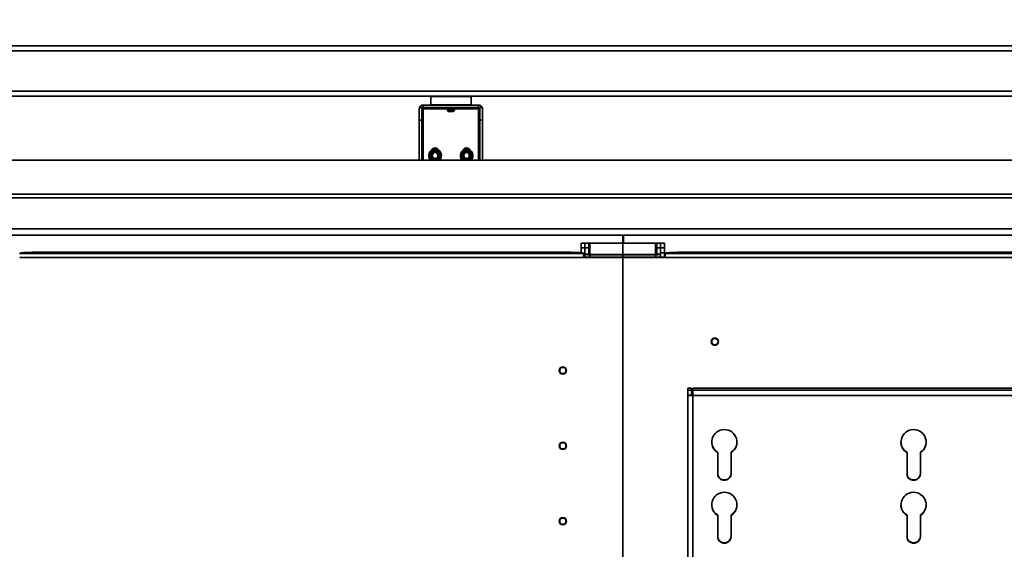
# Model space of a CAD drawing. Units: millimetres. Extents: x -93266 to -83501, y -98714 to -91854.
# Drawn here: x -90960 to -90180, y -93140 to -92720 of the extents above; entities that cross this region are included whole.
import ezdxf

# ---------------------------------------------------------------- set-up
doc = ezdxf.new("R2010")
doc.units = ezdxf.units.MM
doc.header["$LTSCALE"] = 10
doc.layers.add('AM_5', color=3, linetype='Continuous', lineweight=25)
doc.layers.add('AM_Construction', color=7, linetype='Continuous', lineweight=35)
doc.styles.get("Standard").update_dxf_attribs({"font": 'ISOCP.SHX'})
doc.dimstyles.new('ISO_AUDIPACK$0', dxfattribs={"dimtxt": 3.5, "dimasz": 2.5, "dimexe": 1, "dimexo": 1, "dimgap": 1.5, "dimtad": 1, "dimdsep": 46, "dimtxsty": 'Standard', "dimcen": 0, "dimclrd": 256, "dimclre": 256, "dimclrt": 2, "dimadec": 0, "dimazin": 2, "dimtp": 0.1, "dimtm": 0.1, "dimtfac": 0.71, "dimtdec": 3, "dimtmove": 0, "dimatfit": 3, "dimfxl": 1, "dimlwd": -1, "dimlwe": -1, "dimarcsym": 1})

# ---------------------------------------------------------------- blocks, each defined once
blk = doc.blocks.new('*D43')
at = {"layer": 'AM_5', "transparency": 16777216}
for p, q in [((-91311.2, -92709.85), (-91311.2, -92462.52)), ((-88641.2, -92709.85), (-88641.2, -92462.52)), ((-91223.7, -92497.52), (-88728.7, -92497.52))]:
    blk.add_line(p, q, dxfattribs=at)
for points in [[(-91223.7, -92482.94), (-91223.7, -92512.1), (-91311.2, -92497.52)], [(-88728.7, -92482.94), (-88728.7, -92512.1), (-88641.2, -92497.52)]]:
    blk.add_solid(points, dxfattribs=at)
at = {"layer": 'Defpoints', "color": 0, "transparency": 16777216}
for p in [(-88641.2, -92497.52), (-91311.2, -92744.85), (-88641.2, -92744.85)]:
    blk.add_point(p, dxfattribs=at)
at = {"layer": 'AM_5', "color": 2, "transparency": 16777216, "insert": (-89976.2, -92383.76), "char_height": 122.5, "attachment_point": 5}
blk.add_mtext('2670', dxfattribs=at)

msp = doc.modelspace()

# ---------------------------------------------------------------- linework, layer by layer
at = {"layer": 'AM_Construction'}
for p, q in [((-91271.2, -92740.85), (-88681.2, -92740.85)), ((-91271.2, -92744.85), (-88681.2, -92744.85)), ((-91271.2, -92776.85), (-88681.2, -92776.85)), ((-91271.2, -92780.85), (-88681.2, -92780.85)), ((-90634.45, -92787.65), (-90634.45, -92781.05)), ((-90602.45, -92781.05), (-90634.45, -92781.05)), ((-90602.45, -92787.65), (-90602.45, -92781.05)), ((-90643.45, -92799.85), (-90643.45, -92790.85)), ((-90640.45, -92789.85), (-90643.28, -92789.85)), ((-90641.45, -92790.85), (-90641.45, -92799.85)), ((-90640.45, -92792.1), (-90641.45, -92792.1)), ((-90596.45, -92787.85), (-90640.45, -92787.85)), ((-90640.45, -92787.85), (-90640.45, -92789.85)), ((-90596.45, -92789.85), (-90640.45, -92789.85)), ((-90640.45, -92789.85), (-90640.45, -92790.85)), ((-90621.87, -92790.85), (-90640.45, -92790.85)), ((-90640.45, -92790.85), (-90640.45, -92792.1)), ((-90640.45, -92792.1), (-90640.45, -92831.52)), ((-90634.45, -92787.65), (-90602.45, -92787.65)), ((-90621.87, -92791.43), (-90621.87, -92790.78)), ((-90615.04, -92790.78), (-90621.87, -92790.78)), ((-90615.04, -92791.43), (-90621.87, -92791.43)), ((-90621.3, -92791.97), (-90621.3, -92791.43)), ((-90621.3, -92791.97), (-90615.6, -92791.97)), ((-90620.95, -92791.97), (-90620.95, -92792.45)), ((-90620.95, -92792.45), (-90615.95, -92792.45)), ((-90620.55, -92792.85), (-90620.95, -92792.45)), ((-90620.95, -92792.45), (-90615.95, -92792.45)), ((-90616.35, -92792.85), (-90620.55, -92792.85)), ((-90620.48, -92791.97), (-90620.48, -92792.45)), ((-90616.43, -92792.45), (-90616.43, -92791.97)), ((-90616.35, -92792.85), (-90615.95, -92792.45)), ((-90615.95, -92791.97), (-90615.95, -92792.45)), ((-90615.6, -92791.97), (-90615.6, -92791.43)), ((-90615.04, -92791.43), (-90615.04, -92790.78)), ((-90596.45, -92790.85), (-90615.04, -92790.85)), ((-90596.45, -92789.85), (-90596.45, -92787.85)), ((-90596.45, -92790.85), (-90596.45, -92789.85)), ((-90593.63, -92789.85), (-90596.45, -92789.85)), ((-90596.45, -92792.1), (-90596.45, -92790.85)), ((-90595.45, -92792.1), (-90596.45, -92792.1)), ((-90596.45, -92831.52), (-90596.45, -92792.1)), ((-90595.45, -92799.85), (-90595.45, -92790.85)), ((-90593.45, -92790.85), (-90593.45, -92799.85)), ((-90643.45, -92799.85), (-90643.45, -92799.92)), ((-90643.45, -92799.85), (-90641.45, -92799.85)), ((-90641.45, -92799.92), (-90643.45, -92799.92)), ((-90643.45, -92799.92), (-90643.45, -92831.52)), ((-90641.45, -92799.85), (-90641.45, -92799.92)), ((-90641.45, -92799.92), (-90641.45, -92831.52)), ((-90595.45, -92799.85), (-90595.45, -92799.92)), ((-90595.45, -92799.85), (-90593.45, -92799.85)), ((-90595.45, -92799.92), (-90593.45, -92799.92)), ((-90595.45, -92831.52), (-90595.45, -92799.92)), ((-90593.45, -92799.92), (-90593.45, -92799.85)), ((-90593.45, -92831.52), (-90593.45, -92799.92)), ((-91114.13, -92831.52), (-88838.28, -92831.52)), ((-90634.95, -92827.41), (-90635.53, -92827.41)), ((-90635.46, -92826.93), (-90634.95, -92826.93)), ((-90609.95, -92827.41), (-90610.53, -92827.41)), ((-90610.46, -92826.93), (-90609.95, -92826.93)), ((-91112.89, -92858.52), (-88839.52, -92858.52)), ((-88839.52, -92861.52), (-91112.89, -92861.52)), ((-89976.7, -92885.85), (-91116.2, -92885.85)), ((-91108.22, -92890.86), (-90482.2, -92890.86)), ((-90482.2, -92890.86), (-90482.2, -92897.35)), ((-90481.7, -92890.86), (-89421.7, -92890.86)), ((-90481.7, -92897.35), (-90481.7, -92890.86)), ((-90515.2, -92897.28), (-90515.2, -92901.06)), ((-90515.2, -92897.28), (-90512.2, -92897.28)), ((-90515.2, -92901.06), (-90512.2, -92901.06)), ((-90515.2, -92901.06), (-90515.2, -92904.94)), ((-90512.2, -92897.28), (-90512.2, -92901.04)), ((-90509.2, -92897.3), (-90512.2, -92897.3)), ((-90509.2, -92901.04), (-90512.2, -92901.04)), ((-90512.2, -92901.04), (-90512.2, -92906.12)), ((-90509.2, -92897.3), (-90509.2, -92901.04)), ((-90509.2, -92901.04), (-90509.2, -92906.12)), ((-90508.2, -92897.35), (-90482.2, -92897.35)), ((-90508.2, -92897.35), (-90508.2, -92906.24)), ((-90482.2, -92897.35), (-90482.2, -92897.35)), ((-90456.2, -92897.35), (-90482.2, -92897.35)), ((-90482.2, -92906.24), (-90482.2, -92897.35)), ((-90456.2, -92906.24), (-90456.2, -92897.35)), ((-90455.2, -92897.3), (-90455.2, -92901.06)), ((-90452.2, -92897.3), (-90455.2, -92897.3)), ((-90452.2, -92901.06), (-90455.2, -92901.06)), ((-90455.2, -92901.06), (-90455.2, -92906.12)), ((-90452.2, -92897.28), (-90452.2, -92901.02)), ((-90452.2, -92897.28), (-90449.2, -92897.28)), ((-90452.2, -92901.02), (-90449.2, -92901.02)), ((-90452.2, -92901.02), (-90452.2, -92905.08)), ((-90452.2, -92901.06), (-90452.2, -92906.12)), ((-90449.2, -92897.28), (-90449.2, -92901.02)), ((-90449.2, -92901.02), (-90449.2, -92905.08)), ((-90513.2, -92908.73), (-90960.2, -92908.73)), ((-90960.15, -92905.44), (-90513.25, -92905.44)), ((-90950.2, -92904.54), (-90523.2, -92904.54)), ((-90512.2, -92905.14), (-90514.06, -92905.14)), ((-90513.2, -92905.71), (-90513.2, -92908.73)), ((-90513.2, -92908.53), (-90482.2, -92908.53)), ((-90482.2, -92908.73), (-90513.2, -92908.73)), ((-90512.2, -92906.12), (-90510.75, -92906.12)), ((-90512.2, -92908.53), (-90512.2, -92906.12)), ((-90510.75, -92906.12), (-90509.2, -92906.12)), ((-90508.2, -92906.24), (-90482.2, -92906.24)), ((-90508.2, -92906.24), (-90508.2, -92906.54)), ((-90508.2, -92906.54), (-90482.2, -92906.54)), ((-90508.2, -92906.54), (-90508.2, -92908.53)), ((-90482.2, -92906.24), (-90482.2, -92906.54)), ((-90456.2, -92906.24), (-90482.2, -92906.24)), ((-90482.2, -92906.24), (-90482.2, -92906.54)), ((-90482.2, -92908.53), (-90482.2, -92906.54)), ((-90482.2, -92906.54), (-90456.2, -92906.54)), ((-90482.2, -92906.54), (-90482.2, -92908.53)), ((-90482.2, -92908.73), (-90482.2, -92908.53)), ((-90482.2, -92908.53), (-90448.7, -92908.53)), ((-90482.2, -92908.53), (-90482.2, -92908.73)), ((-90482.2, -93151.5), (-90482.2, -92908.73)), ((-90448.7, -92908.73), (-90482.2, -92908.73)), ((-90482.2, -92908.73), (-90482.2, -93151.5)), ((-90456.2, -92906.24), (-90456.2, -92906.54)), ((-90456.2, -92908.53), (-90456.2, -92906.54)), ((-90455.2, -92906.12), (-90453.66, -92906.12)), ((-90453.66, -92906.12), (-90452.2, -92906.12)), ((-90449.2, -92905.08), (-90452.2, -92905.08)), ((-90452.2, -92906.12), (-90452.2, -92908.53)), ((-90449.2, -92905.08), (-90449.2, -92908.53)), ((-90448.7, -92908.73), (-90448.7, -92905.71)), ((-90001.7, -92908.73), (-90448.7, -92908.73)), ((-90448.65, -92905.44), (-90001.75, -92905.44)), ((-90438.7, -92904.54), (-90011.7, -92904.54)), ((-90427.7, -93012.25), (-90430.7, -93012.25)), ((-90430.7, -93012.25), (-90430.7, -93013.82)), ((-90427.7, -93013.82), (-90427.7, -93012.25)), ((-90426.7, -93012.25), (-89476.7, -93012.25)), ((-90426.7, -93013.82), (-90426.7, -93012.25)), ((-90430.7, -93017.8), (-90430.7, -93013.82)), ((-90430.7, -93013.82), (-90427.7, -93013.82)), ((-90430.7, -93900.51), (-90430.7, -93017.8)), ((-90430.7, -93017.8), (-90427.7, -93017.8)), ((-90427.7, -93013.82), (-90427.7, -93017.8)), ((-90426.7, -93013.82), (-90426.7, -93018.19)), ((-90426.7, -93013.82), (-89476.7, -93013.82)), ((-90426.7, -93018.19), (-90426.7, -93900.91)), ((-89476.7, -93018.19), (-90426.7, -93018.19)), ((-90406.88, -93063.53), (-90406.88, -93063.24)), ((-90406.88, -93081.75), (-90406.88, -93063.53)), ((-90396.2, -93063.33), (-90396.2, -93063.03)), ((-90396.2, -93063.33), (-90396.2, -93079.89)), ((-90256.88, -93063.53), (-90256.88, -93063.24)), ((-90256.88, -93081.75), (-90256.88, -93063.53)), ((-90246.2, -93063.33), (-90246.2, -93063.03)), ((-90246.2, -93063.33), (-90246.2, -93079.89)), ((-90406.88, -93113.29), (-90406.88, -93113)), ((-90406.88, -93131.51), (-90406.88, -93113.29)), ((-90396.2, -93113.08), (-90396.2, -93112.79)), ((-90396.2, -93113.08), (-90396.2, -93129.65)), ((-90256.88, -93113.29), (-90256.88, -93113)), ((-90256.88, -93131.51), (-90256.88, -93113.29)), ((-90246.2, -93113.08), (-90246.2, -93112.79)), ((-90246.2, -93113.08), (-90246.2, -93129.65))]:
    msp.add_line(p, q, dxfattribs=at)
for centre, radius in [((-90630.95, -92827.85), 3.4), ((-90630.95, -92827.85), 2.5), ((-90630.95, -92827.85), 2.5), ((-90630.95, -92827.85), 2.3), ((-90605.95, -92827.85), 3.4), ((-90605.95, -92827.85), 2.5), ((-90605.95, -92827.85), 2.5), ((-90605.95, -92827.85), 2.3)]:
    msp.add_circle(centre, radius, dxfattribs=at)
at = {"layer": 'AM_Construction', "extrusion": (0, 0, -1)}
for centre, radius, start, end in [((90634.25, -92781.05), 0.2, 0, 90), ((90602.65, -92781.05), 0.2, 90, 180), ((90634.25, -92787.65), 0.2, 270, 0), ((90623.69, -92792.09), 2.25, 90, 144.13307), ((90613.22, -92792.09), 2.25, 35.86693, 90), ((90602.65, -92787.65), 0.2, 180, 270), ((90630.95, -92827.85), 5, 312.67837, 227.32163), ((90630.95, -92827.85), 4.6, 11.51623, 29.7756), ((90630.95, -92827.85), 4.6, 30.59191, 89.7756), ((90630.95, -92824.85), 3, 22.88538, 157.11462), ((90630.95, -92827.85), 4.6, 90.59191, 149.7756), ((90630.95, -92827.85), 4.6, 150.59191, 209.7756), ((90605.95, -92827.85), 5, 312.67837, 227.32163), ((90605.95, -92827.85), 4.6, 11.51623, 29.7756), ((90605.95, -92827.85), 4.6, 30.59191, 89.7756), ((90605.95, -92824.85), 3, 22.88538, 157.11462), ((90605.95, -92827.85), 4.6, 90.59191, 149.7756), ((90605.95, -92827.85), 4.6, 150.59191, 209.7756), ((90630.95, -92827.85), 4.6, 330.59191, 5.46554), ((90630.95, -92827.85), 4.6, 5.46554, 11.51623), ((90630.95, -92827.85), 4.6, 306.95591, 329.7756), ((90630.95, -92827.85), 4.6, 210.59191, 233.04409), ((90605.95, -92827.85), 4.6, 330.59191, 5.46554), ((90605.95, -92827.85), 4.6, 5.46554, 11.51623), ((90605.95, -92827.85), 4.6, 306.95591, 329.7756), ((90605.95, -92827.85), 4.6, 210.59191, 233.04409)]:
    msp.add_arc(centre, radius, start, end, dxfattribs=at)
at = {"layer": 'AM_Construction'}
for centre, start, end in [((-90640.45, -92790.85), 90, 160.52878), ((-90596.45, -92790.85), 19.47122, 90)]:
    msp.add_arc(centre, 3, start, end, dxfattribs=at)
at = {"layer": 'AM_Construction', "extrusion": (0, 0, -1)}
for centre, major_axis, ratio, start_param, end_param in [((-90950.2, -92905.54), (-10, 0), 0.100244, 0.100167, 1.570796), ((-90523.2, -92905.54), (10, 0), 0.100244, 4.712389, 6.183018), ((-90438.7, -92905.54), (-10, 0), 0.100244, 0.100167, 1.570796), ((-90409.2, -92975.39), (2.9, 0), 0.994963, 1.570796326794896, 7.853981633974482), ((-90409.2, -92975.39), (2.5, 0), 0.994963, 1.570796326794896, 7.853981633974482), ((-90529.7, -92998.27), (2.9, 0), 0.994963, 3.141593, 9.424778), ((-90529.7, -92998.27), (2.5, 0), 0.994963, 3.141593, 9.424778), ((-90426.7, -93017.8), (-4, 0), 0.098197, 4.712389, 6.283185), ((-90401.7, -93055.02), (-10, 0), 0.995167, 5.256041, 10.41321), ((-90251.7, -93055.02), (-10, 0), 0.995167, 5.256041, 10.41321), ((-90529.7, -93057.97), (2.9, 0), 0.994963, 3.141593, 9.424778), ((-90529.7, -93057.97), (2.5, 0), 0.994963, 3.141593, 9.424778), ((-90401.7, -93079.89), (5.5, 0), 0.995167, 0, 2.794842), ((-90251.7, -93079.89), (5.5, 0), 0.995167, 0, 2.794842), ((-90401.7, -93104.77), (-10, 0), 0.995167, 5.256041, 10.41321), ((-90251.7, -93104.77), (-10, 0), 0.995167, 5.256041, 10.41321), ((-90529.7, -93117.67), (2.9, 0), 0.994963, 3.141593, 9.424778), ((-90529.7, -93117.67), (2.5, 0), 0.994963, 3.141593, 9.424778), ((-90401.7, -93129.65), (5.5, 0), 0.995167, 0, 2.794842), ((-90251.7, -93129.65), (5.5, 0), 0.995167, 0, 2.794842)]:
    msp.add_ellipse(centre, major_axis=major_axis, ratio=ratio, start_param=start_param, end_param=end_param, dxfattribs=at)
at = {"layer": 'AM_Construction'}
for centre, major_axis, ratio, start_param, end_param in [((-90426.7, -93017.8), (-1, 0), 0.098197, 0, 1.570796), ((-90401.7, -93054.72), (-10, 0), 0.995167, 0.014802, 1.027144), ((-90401.7, -93054.72), (10, 0), 0.995167, 5.294753, 6.268384), ((-90251.7, -93054.72), (-10, 0), 0.995167, 0.014802, 1.027144), ((-90251.7, -93054.72), (10, 0), 0.995167, 5.294753, 6.268384), ((-90401.7, -93079.6), (-5.5, 0), 0.995167, 0.346751, 3.141593), ((-90251.7, -93079.6), (-5.5, 0), 0.995167, 0.346751, 3.141593), ((-90401.7, -93104.48), (-10, 0), 0.995167, 0.014802, 1.027144), ((-90401.7, -93104.48), (10, 0), 0.995167, 5.294753, 6.268384), ((-90251.7, -93104.48), (-10, 0), 0.995167, 0.014802, 1.027144), ((-90251.7, -93104.48), (10, 0), 0.995167, 5.294753, 6.268384), ((-90401.7, -93129.36), (-5.5, 0), 0.995167, 0.346751, 3.141593), ((-90251.7, -93129.36), (-5.5, 0), 0.995167, 0.346751, 3.141593)]:
    msp.add_ellipse(centre, major_axis=major_axis, ratio=ratio, start_param=start_param, end_param=end_param, dxfattribs=at)
for points in [[(-90643.28, -92789.85), (-90643.4, -92790.17), (-90643.45, -92790.52), (-90643.45, -92790.85)], [(-90593.45, -92790.85), (-90593.45, -92790.52), (-90593.51, -92790.17), (-90593.63, -92789.85)], [(-90960.2, -92905.71), (-90960.2, -92905.56), (-90960.19, -92905.47), (-90960.15, -92905.44)], [(-90513.25, -92905.44), (-90513.22, -92905.47), (-90513.2, -92905.56), (-90513.2, -92905.71)], [(-90448.7, -92905.71), (-90448.7, -92905.56), (-90448.69, -92905.47), (-90448.65, -92905.44)]]:
    msp.add_open_spline(points, degree=3, dxfattribs=at)
for points, knots in [([(-90641.45, -92790.85), (-90641.45, -92790.72), (-90641.43, -92790.59), (-90641.33, -92790.34), (-90641.25, -92790.23), (-90641.07, -92790.05), (-90640.96, -92789.97), (-90640.71, -92789.87), (-90640.58, -92789.85), (-90640.45, -92789.85)], [-0.1508383, -0.1508383, -0.1508383, -0.1508383, -0.1130904, -0.1130904, -0.0753424, -0.0753424, -0.0376712, -0.0376712, 0, 0, 0, 0]), ([(-90596.45, -92789.85), (-90596.33, -92789.85), (-90596.2, -92789.87), (-90595.95, -92789.97), (-90595.84, -92790.05), (-90595.66, -92790.23), (-90595.58, -92790.34), (-90595.48, -92790.59), (-90595.45, -92790.72), (-90595.45, -92790.85)], [0, 0, 0, 0, 0.0376712, 0.0376712, 0.0753424, 0.0753424, 0.1130904, 0.1130904, 0.1508383, 0.1508383, 0.1508383, 0.1508383]), ([(-90509.2, -92897.34), (-90509.2, -92897.34), (-90508.86, -92897.35), (-90508.42, -92897.35), (-90508.35, -92897.35), (-90508.28, -92897.35), (-90508.2, -92897.35)], [0, 0, 0, 0, 1.350716, 1.350716, 1.350716, 1.570796, 1.570796, 1.570796, 1.570796]), ([(-90455.2, -92897.34), (-90455.2, -92897.34), (-90455.55, -92897.34), (-90455.99, -92897.35), (-90456.06, -92897.35), (-90456.13, -92897.35), (-90456.2, -92897.35)], [0, 0, 0, 0, 1.350716, 1.350716, 1.350716, 1.570796, 1.570796, 1.570796, 1.570796]), ([(-90512.2, -92906.12), (-90512.2, -92906.25), (-90511.55, -92906.38), (-90510.51, -92906.46), (-90509.84, -92906.51), (-90509.03, -92906.53), (-90508.2, -92906.54)], [0, 0, 0, 0, 0.9551, 0.9551, 0.9551, 1.570796, 1.570796, 1.570796, 1.570796]), ([(-90509.2, -92906.12), (-90509.2, -92906.17), (-90508.86, -92906.22), (-90508.42, -92906.23), (-90508.35, -92906.23), (-90508.28, -92906.24), (-90508.2, -92906.24)], [0, 0, 0, 0, 1.350716, 1.350716, 1.350716, 1.570796, 1.570796, 1.570796, 1.570796]), ([(-90455.2, -92906.12), (-90455.2, -92906.17), (-90455.55, -92906.22), (-90455.99, -92906.23), (-90456.06, -92906.23), (-90456.13, -92906.24), (-90456.2, -92906.24)], [0, 0, 0, 0, 1.350716, 1.350716, 1.350716, 1.570796, 1.570796, 1.570796, 1.570796]), ([(-90456.2, -92906.54), (-90454.93, -92906.53), (-90453.67, -92906.46), (-90452.94, -92906.36), (-90452.47, -92906.29), (-90452.2, -92906.2), (-90452.2, -92906.12)], [0, 0, 0, 0, 0.9551, 0.9551, 0.9551, 1.570796, 1.570796, 1.570796, 1.570796])]:
    msp.add_open_spline(points, degree=3, knots=knots, dxfattribs=at)
for points, weights in [([(-90634.96, -92830.14), (-90634.95, -92827.83), (-90634.95, -92825.52)], [1, 1.15470053838, 1]), ([(-90634.95, -92825.52), (-90632.94, -92824.38), (-90630.94, -92823.23)], [1, 1.15470053838, 1]), ([(-90630.94, -92823.23), (-90628.94, -92824.39), (-90626.95, -92825.55)], [1, 1.15470053838, 1]), ([(-90626.95, -92825.55), (-90626.95, -92827.86), (-90626.96, -92830.17)], [1, 1.15470053838, 1]), ([(-90609.96, -92830.14), (-90609.95, -92827.83), (-90609.95, -92825.52)], [1, 1.15470053838, 1]), ([(-90609.95, -92825.52), (-90607.94, -92824.38), (-90605.94, -92823.23)], [1, 1.15470053838, 1]), ([(-90605.94, -92823.23), (-90603.94, -92824.39), (-90601.95, -92825.55)], [1, 1.15470053838, 1]), ([(-90601.95, -92825.55), (-90601.95, -92827.86), (-90601.96, -92830.17)], [1, 1.15470053838, 1]), ([(-90632.59, -92831.52), (-90633.69, -92830.88), (-90634.96, -92830.14)], [1.07419869741, 1.09296356242, 1]), ([(-90626.96, -92830.17), (-90628.22, -92830.89), (-90629.32, -92831.52)], [1, 1.09221380632, 1.0744941093]), ([(-90607.59, -92831.52), (-90608.69, -92830.88), (-90609.96, -92830.14)], [1.07419869741, 1.09296356242, 1]), ([(-90601.96, -92830.17), (-90603.22, -92830.89), (-90604.32, -92831.52)], [1, 1.09221380632, 1.0744941093])]:
    msp.add_rational_spline(points, weights, degree=2, dxfattribs=at)

# ---------------------------------------------------------------- dimensions: what is measured, and where the dimension line sits
at = {"layer": 'AM_5'}
dim = msp.add_linear_dim(base=(-88641.2, -92497.52), p1=(-91311.2, -92744.85), p2=(-88641.2, -92744.85), dimstyle='ISO_AUDIPACK$0', override={"dimscale": 35, "dimdec": 0, "dimadec": 5, "dimtp": 1, "dimtm": 0}, dxfattribs=at)
dim.commit()
dim.dimension.update_dxf_attribs({"geometry": '*D43', "text_midpoint": (-89976.2, -92383.76)})

doc.saveas('drawing.dxf')
